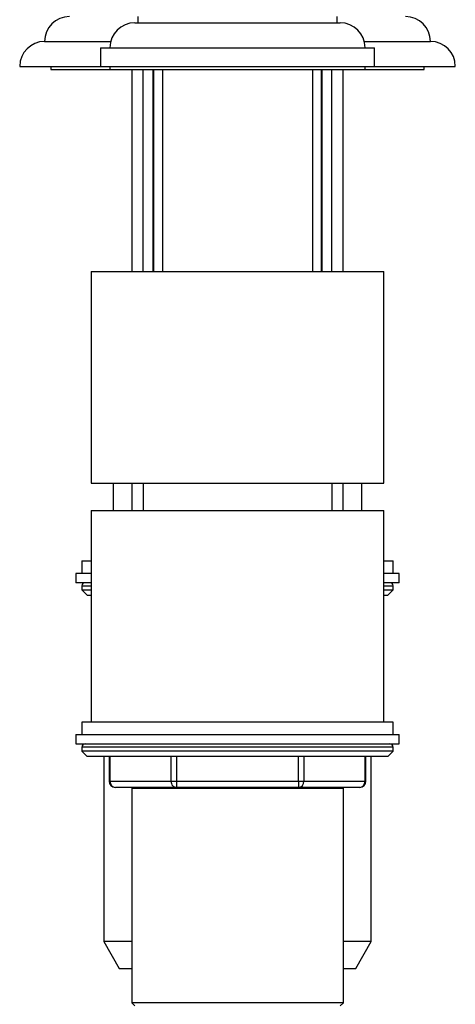
# Paper-space layout 'Layout1' of a CAD drawing. Units: millimetres. Extents: x 0 to 2390, y 0 to 2748.
# Drawn here: x 1976 to 2046, y 1630 to 1788 of the extents above; entities that cross this region are included whole.
import ezdxf

# ---------------------------------------------------------------- set-up
doc = ezdxf.new("R2010")
doc.units = ezdxf.units.MM
doc.layers.add('DV3_Défaut', color=7, linetype='Continuous')
doc.layers.add('Défaut', color=7, linetype='Continuous')

# ---------------------------------------------------------------- blocks, each defined once
blk = doc.blocks.new('SE2')
at = {"layer": 'DV3_Défaut', "color": 7, "linetype": 'Continuous'}
for p, q in [((1995.22, 1788.48), (1995.22, 1787.48)), ((2027.22, 1787.48), (2027.22, 1788.48)), ((1994.72, 1787.48), (2027.72, 1787.48)), ((1980.22, 1784.48), (1990.84, 1784.48)), ((2031.59, 1784.48), (2042.22, 1784.48)), ((1989.22, 1783.48), (2033.22, 1783.48)), ((1989.22, 1783.48), (1989.22, 1780.48)), ((2033.22, 1780.48), (2033.22, 1783.48)), ((1976.22, 1780.48), (1989.22, 1780.48)), ((1981.22, 1780.48), (1981.22, 1779.98)), ((1989.22, 1780.48), (2033.22, 1780.48)), ((1990.72, 1780.48), (1990.72, 1779.98)), ((2031.72, 1779.98), (2031.72, 1780.48)), ((2033.22, 1780.48), (2046.22, 1780.48)), ((2041.22, 1779.98), (2041.22, 1780.48)), ((1981.22, 1779.98), (1990.72, 1779.98)), ((1990.72, 1779.98), (2031.72, 1779.98)), ((1994.22, 1779.98), (1994.22, 1747.48)), ((1996.07, 1747.48), (1996.07, 1779.98)), ((1997.62, 1779.98), (1997.62, 1747.48)), ((1997.72, 1779.98), (1997.72, 1747.48)), ((1999.16, 1779.98), (1999.16, 1747.48)), ((2023.27, 1779.98), (2023.27, 1747.48)), ((2024.72, 1747.48), (2024.72, 1779.98)), ((2024.82, 1747.48), (2024.82, 1779.98)), ((2026.36, 1747.48), (2026.36, 1779.98)), ((2028.22, 1747.48), (2028.22, 1779.98)), ((2031.72, 1779.98), (2041.22, 1779.98)), ((1987.72, 1747.48), (2034.72, 1747.48)), ((1987.72, 1747.48), (1987.72, 1713.48)), ((2034.72, 1713.48), (2034.72, 1747.48)), ((1987.72, 1713.48), (2034.72, 1713.48)), ((1991.22, 1713.48), (1991.22, 1709.08)), ((1994.22, 1713.48), (1994.22, 1709.08)), ((1996.07, 1713.48), (1996.07, 1709.08)), ((2026.36, 1713.48), (2026.36, 1709.08)), ((2028.22, 1709.08), (2028.22, 1713.48)), ((2031.22, 1709.08), (2031.22, 1713.48)), ((1987.72, 1709.08), (2034.72, 1709.08)), ((1987.72, 1709.08), (1987.72, 1675.08)), ((2034.72, 1675.08), (2034.72, 1709.08)), ((1986.22, 1700.98), (1987.72, 1700.98)), ((1986.22, 1700.98), (1986.22, 1698.98)), ((2034.72, 1700.98), (2036.22, 1700.98)), ((2036.22, 1698.98), (2036.22, 1700.98)), ((1987.72, 1698.98), (1985.22, 1698.98)), ((1985.22, 1698.98), (1985.22, 1697.48)), ((2037.22, 1698.98), (2034.72, 1698.98)), ((2037.22, 1697.48), (2037.22, 1698.98)), ((1987.72, 1697.48), (1985.22, 1697.48)), ((1986.22, 1696.98), (1987.72, 1696.98)), ((1986.22, 1696.98), (1986.22, 1696.32)), ((2037.22, 1697.48), (2034.72, 1697.48)), ((2034.72, 1696.98), (2036.22, 1696.98)), ((2036.22, 1696.32), (2036.22, 1696.98)), ((1986.22, 1696.32), (1987.72, 1696.32)), ((1986.22, 1696.32), (1987.06, 1695.48)), ((1987.06, 1695.48), (1987.72, 1695.48)), ((2034.72, 1696.32), (2036.22, 1696.32)), ((2034.72, 1695.48), (2035.37, 1695.48)), ((2035.37, 1695.48), (2036.22, 1696.32)), ((2036.22, 1675.08), (1986.22, 1675.08)), ((1986.22, 1675.08), (1986.22, 1673.08)), ((2036.22, 1673.08), (2036.22, 1675.08)), ((1985.22, 1673.08), (2037.22, 1673.08)), ((1985.22, 1673.08), (1985.22, 1671.58)), ((2037.22, 1671.58), (2037.22, 1673.08)), ((1985.22, 1671.58), (2037.22, 1671.58)), ((2036.22, 1671.08), (1986.22, 1671.08)), ((1986.22, 1671.08), (1986.22, 1670.42)), ((2036.22, 1670.42), (1986.22, 1670.42)), ((1986.22, 1670.42), (1987.06, 1669.58)), ((2035.37, 1669.58), (1987.06, 1669.58)), ((1989.72, 1669.58), (1989.72, 1639.81)), ((1990.59, 1669.58), (1990.59, 1665.58)), ((1990.72, 1669.58), (1990.72, 1665.58)), ((2000.53, 1665.58), (2000.53, 1669.58)), ((2001.4, 1669.58), (2001.4, 1665.58)), ((2021.03, 1665.58), (2021.03, 1669.58)), ((2021.9, 1669.58), (2021.9, 1665.58)), ((2031.71, 1665.58), (2031.71, 1669.58)), ((2031.85, 1665.58), (2031.85, 1669.58)), ((2032.72, 1639.81), (2032.72, 1669.58)), ((2035.37, 1669.58), (2036.22, 1670.42)), ((2036.22, 1670.42), (2036.22, 1671.08)), ((1990.59, 1665.58), (1990.72, 1665.58)), ((1990.72, 1665.58), (2000.53, 1665.58)), ((2000.53, 1665.58), (2001.4, 1665.58)), ((2001.4, 1665.58), (2021.03, 1665.58)), ((2001.4, 1665.58), (2001.4, 1664.58)), ((2021.03, 1665.58), (2021.9, 1665.58)), ((2021.03, 1665.58), (2021.03, 1664.58)), ((2021.9, 1665.58), (2031.71, 1665.58)), ((2031.71, 1665.58), (2031.85, 1665.58)), ((2001.4, 1664.58), (1991.59, 1664.58)), ((1994.21, 1664.48), (2028.23, 1664.48)), ((1994.21, 1664.48), (1994.21, 1629.98)), ((1994.22, 1664.58), (1994.22, 1664.48)), ((1996.07, 1664.58), (1996.07, 1664.48)), ((2021.03, 1664.58), (2001.4, 1664.58)), ((2030.85, 1664.58), (2021.03, 1664.58)), ((2026.36, 1664.58), (2026.36, 1664.48)), ((2028.22, 1664.48), (2028.22, 1664.58)), ((2028.23, 1629.98), (2028.23, 1664.48)), ((1994.21, 1639.81), (1989.72, 1639.81)), ((1989.72, 1639.81), (1992.22, 1635.48)), ((2032.72, 1639.81), (2028.23, 1639.81)), ((2030.22, 1635.48), (2032.72, 1639.81)), ((1992.22, 1635.48), (1994.21, 1635.48)), ((2028.23, 1635.48), (2030.22, 1635.48)), ((2028.23, 1629.98), (1994.21, 1629.98)), ((1994.21, 1629.98), (1994.71, 1629.48)), ((2027.73, 1629.48), (2028.23, 1629.98))]:
    blk.add_line(p, q, dxfattribs=at)
for centre, radius, start, end in [((1984.22, 1784.48), 4, 90, 180), ((2038.22, 1784.48), 4, 0, 90), ((1994.72, 1783.48), 4, 90, 180), ((2027.72, 1783.48), 4, 0, 90), ((1980.22, 1780.48), 4, 90, 180), ((2042.22, 1780.48), 4, 0, 90), ((1986.72, 1696.98), 0.5, 90, 180), ((2035.72, 1696.98), 0.5, 0, 90), ((1986.72, 1671.08), 0.5, 90, 180), ((2035.72, 1671.08), 0.5, 0, 90), ((1991.59, 1665.58), 1, 180, 270), ((2030.85, 1665.58), 1, 270, 0)]:
    blk.add_arc(centre, radius, start, end, dxfattribs=at)
for centre, major_axis, start_param, end_param in [((1991.59, 1665.58), (0, -1), 4.712389, 6.283185), ((2001.4, 1665.58), (0, 1), 1.570796, 3.141593), ((2021.03, 1665.58), (0, 1), 3.141593, 4.712389), ((2030.85, 1665.58), (0, 1), 3.141593, 4.712389)]:
    blk.add_ellipse(centre, major_axis=major_axis, ratio=0.866025, start_param=start_param, end_param=end_param, dxfattribs=at)

psp = doc.layouts.get("Layout1")

# ---------------------------------------------------------------- block references
at = {"layer": 'Défaut'}
psp.add_blockref('SE2', (0, 0), dxfattribs=at)

doc.saveas('drawing.dxf')
